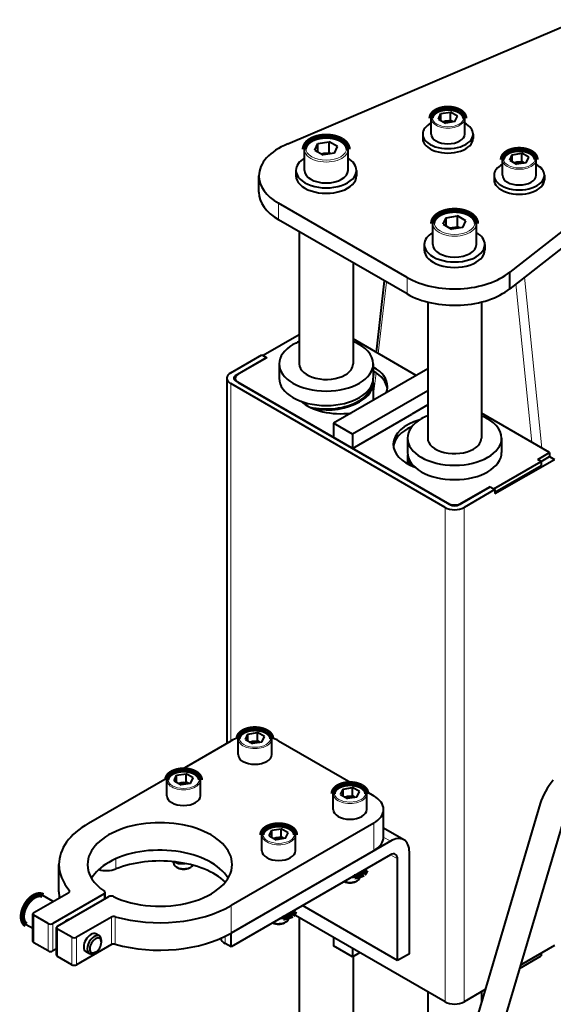
# Model space of a CAD drawing. Units: millimetres. Extents: x -14 to 420, y -14 to 297.
# Drawn here: x 318 to 358, y 115 to 188 of the extents above; entities that cross this region are included whole.
import ezdxf

# ---------------------------------------------------------------- set-up
doc = ezdxf.new("R2010")
doc.units = ezdxf.units.MM
doc.linetypes.add('K5LT_BASIC', pattern=[0])
doc.linetypes.add('K5LT_THIN', pattern=[0])

# ---------------------------------------------------------------- blocks, each defined once
blk = doc.blocks.new('U6')
at = {"color": 5, "linetype": 'K5LT_BASIC', "lineweight": 40, "true_color": 0x0000ff}
for p, q in [((338.036, 178.89), (359.669, 188.127)), ((370.542, 181.849), (354.544, 169.36)), ((348.699, 179.626), (348.699, 180.789)), ((349.24, 180.741), (349.43, 181.15)), ((349.43, 181.15), (350.139, 181.26)), ((349.43, 180.631), (349.43, 181.15)), ((350.657, 180.96), (350.139, 181.26)), ((350.139, 180.647), (350.139, 181.26)), ((350.468, 180.551), (350.657, 180.96)), ((351.199, 179.626), (351.199, 180.789)), ((349.24, 180.741), (349.759, 180.441)), ((349.557, 180.558), (349.784, 180.593)), ((350.468, 180.551), (349.759, 180.441)), ((349.784, 180.593), (350.139, 180.647)), ((350.34, 180.531), (350.139, 180.647)), ((370.542, 180.624), (354.544, 168.135)), ((348.074, 179.626), (348.074, 179.299)), ((351.824, 179.626), (351.824, 179.299)), ((340.048, 178.433), (340.276, 178.924)), ((340.276, 178.924), (341.125, 179.055)), ((340.276, 178.302), (340.276, 178.924)), ((341.747, 178.696), (341.125, 179.055)), ((341.125, 178.239), (341.125, 179.055)), ((341.52, 178.205), (341.747, 178.696)), ((339.273, 176.931), (339.273, 178.483)), ((340.048, 178.433), (340.67, 178.074)), ((340.541, 178.148), (340.701, 178.173)), ((341.52, 178.205), (340.67, 178.074)), ((340.701, 178.173), (341.125, 178.239)), ((341.254, 178.164), (341.125, 178.239)), ((342.523, 176.931), (342.523, 178.483)), ((354.543, 177.679), (354.733, 178.088)), ((354.733, 178.088), (355.442, 178.198)), ((354.733, 177.569), (354.733, 178.088)), ((355.961, 177.898), (355.442, 178.198)), ((355.442, 177.586), (355.442, 178.198)), ((355.771, 177.489), (355.961, 177.898)), ((354.002, 176.564), (354.002, 177.728)), ((354.543, 177.679), (355.062, 177.38)), ((354.861, 177.496), (355.087, 177.531)), ((355.771, 177.489), (355.062, 177.38)), ((355.087, 177.531), (355.442, 177.586)), ((355.643, 177.469), (355.442, 177.586)), ((356.502, 176.564), (356.502, 177.728)), ((335.898, 175.299), (335.898, 176.523)), ((338.648, 176.931), (338.648, 176.523)), ((343.148, 176.931), (343.148, 176.523)), ((353.377, 176.564), (353.377, 176.237)), ((357.127, 176.564), (357.127, 176.237)), ((346.908, 168.971), (337.362, 174.482)), ((349.822, 173.412), (350.671, 173.544)), ((351.293, 173.185), (350.671, 173.544)), ((350.671, 172.727), (350.671, 173.544)), ((346.908, 167.746), (337.362, 173.257)), ((348.819, 171.42), (348.819, 172.971)), ((349.594, 172.922), (349.822, 173.412)), ((349.594, 172.922), (350.216, 172.562)), ((349.822, 172.79), (349.822, 173.412)), ((350.246, 172.661), (350.671, 172.727)), ((350.8, 172.653), (350.671, 172.727)), ((351.066, 172.694), (351.293, 173.185)), ((352.069, 171.42), (352.069, 172.971)), ((338.898, 172.371), (338.898, 162.547)), ((350.087, 172.637), (350.246, 172.661)), ((351.066, 172.694), (350.216, 172.562)), ((348.194, 171.42), (348.194, 171.012)), ((352.694, 171.42), (352.694, 171.012)), ((342.898, 170.061), (342.898, 162.547)), ((354.544, 168.135), (354.544, 169.36)), ((345.216, 168.723), (344.606, 163.416)), ((348.444, 167.141), (348.444, 157.035)), ((352.444, 167.141), (352.444, 157.035)), ((338.898, 164.709), (336.213, 163.159)), ((347.596, 161.69), (342.898, 164.403)), ((333.809, 161.894), (336.107, 163.22)), ((336.107, 163.22), (336.461, 163.016)), ((334.163, 161.689), (336.461, 163.016)), ((336.478, 163.006), (334.357, 161.781)), ((336.213, 163.159), (336.478, 163.006)), ((336.461, 162.996), (336.461, 163.016)), ((337.398, 162.547), (337.398, 161.475)), ((344.398, 162.547), (344.398, 161.475)), ((348.444, 162.18), (341.428, 158.129)), ((344.441, 161.981), (344.398, 161.602)), ((333.516, 161.485), (333.516, 134.351)), ((349.737, 151.881), (333.809, 161.077)), ((334.137, 161.475), (334.137, 161.297)), ((350.09, 152.085), (334.163, 161.281)), ((334.357, 161.169), (349.913, 152.187)), ((344.398, 161.148), (344.398, 159.844)), ((348.444, 160.547), (342.842, 157.313)), ((342.842, 156.27), (347.262, 158.821)), ((348.444, 159.504), (347.262, 158.821)), ((357.515, 155.964), (352.444, 158.892)), ((341.428, 158.129), (341.428, 157.086)), ((342.842, 157.313), (341.428, 158.129)), ((342.842, 156.27), (341.428, 157.086)), ((342.842, 157.313), (342.842, 156.27)), ((346.944, 157.035), (346.944, 155.964)), ((353.944, 157.035), (353.944, 155.964)), ((356.631, 155.453), (357.515, 155.964)), ((357.515, 155.964), (357.515, 155.658)), ((346.944, 155.637), (346.944, 155.127)), ((353.36, 153.259), (356.896, 155.3)), ((353.449, 152.902), (357.868, 155.453)), ((356.896, 155.3), (356.631, 155.453)), ((356.896, 155.3), (357.515, 155.658)), ((356.896, 155.3), (357.515, 155.658)), ((356.896, 155.3), (356.896, 154.994)), ((357.515, 155.658), (357.868, 155.453)), ((353.449, 153.004), (356.896, 154.994)), ((353.095, 153.412), (350.797, 152.085)), ((350.974, 152.187), (353.095, 153.412)), ((353.449, 153.208), (351.151, 151.881)), ((353.095, 153.412), (353.36, 153.259)), ((353.095, 153.412), (353.449, 153.208)), ((353.449, 153.208), (353.449, 152.902)), ((334.344, 133.51), (334.344, 134.674)), ((334.886, 134.625), (335.076, 135.034)), ((335.076, 135.034), (335.784, 135.144)), ((335.076, 134.516), (335.076, 135.034)), ((336.303, 134.844), (335.784, 135.144)), ((335.784, 134.532), (335.784, 135.144)), ((336.113, 134.435), (336.303, 134.844)), ((336.844, 133.51), (336.844, 134.674)), ((330.052, 132.351), (333.827, 134.531)), ((334.886, 134.625), (335.404, 134.326)), ((335.203, 134.442), (335.43, 134.477)), ((336.113, 134.435), (335.404, 134.326)), ((335.43, 134.477), (335.784, 134.532)), ((335.986, 134.415), (335.784, 134.532)), ((337.362, 134.531), (342.904, 131.331)), ((323.22, 128.407), (329.074, 131.787)), ((329.582, 131.563), (329.772, 131.973)), ((329.772, 131.973), (330.481, 132.082)), ((329.772, 131.454), (329.772, 131.973)), ((331, 131.783), (330.481, 132.082)), ((330.481, 131.47), (330.481, 132.082)), ((330.81, 131.373), (331, 131.783)), ((329.041, 130.448), (329.041, 131.612)), ((329.582, 131.563), (330.101, 131.264)), ((329.9, 131.38), (330.127, 131.415)), ((330.81, 131.373), (330.101, 131.264)), ((330.127, 131.415), (330.481, 131.47)), ((330.682, 131.354), (330.481, 131.47)), ((331.541, 130.448), (331.541, 131.612)), ((342.147, 130.952), (342.855, 131.062)), ((343.374, 130.762), (342.855, 131.062)), ((342.855, 130.449), (342.855, 131.062)), ((341.415, 129.428), (341.415, 130.591)), ((341.957, 130.543), (342.147, 130.952)), ((341.957, 130.543), (342.476, 130.243)), ((342.147, 130.433), (342.147, 130.952)), ((342.274, 130.359), (342.501, 130.394)), ((343.184, 130.353), (342.476, 130.243)), ((342.501, 130.394), (342.855, 130.449)), ((343.057, 130.333), (342.855, 130.449)), ((343.184, 130.353), (343.374, 130.762)), ((343.882, 130.767), (344.433, 130.448)), ((343.915, 129.428), (343.915, 130.591)), ((356.817, 129.866), (351.55, 112.112)), ((345.165, 127.386), (345.165, 129.428)), ((358.734, 129.297), (353.467, 111.543)), ((344.433, 128.407), (333.827, 122.283)), ((336.112, 126.366), (336.112, 127.529)), ((336.653, 127.481), (336.843, 127.89)), ((336.653, 127.481), (337.172, 127.181)), ((336.843, 127.89), (337.552, 128)), ((336.843, 127.371), (336.843, 127.89)), ((336.971, 127.297), (337.198, 127.333)), ((337.198, 127.333), (337.552, 127.387)), ((338.071, 127.7), (337.552, 128)), ((337.552, 127.387), (337.552, 128)), ((337.753, 127.271), (337.552, 127.387)), ((337.881, 127.291), (338.071, 127.7)), ((338.612, 126.366), (338.612, 127.529)), ((346.671, 127.179), (345.165, 128.048)), ((345.671, 127.08), (333.827, 120.242)), ((337.881, 127.291), (337.172, 127.181)), ((344.433, 126.366), (333.827, 120.242)), ((345.671, 126.06), (333.827, 119.221)), ((347.085, 118.711), (347.085, 126.264)), ((321.023, 123.304), (321.023, 125.345)), ((329.541, 125.458), (329.541, 125.551)), ((329.859, 125.096), (329.761, 125.152)), ((329.918, 125.504), (329.918, 125.427)), ((330.723, 125.096), (330.821, 125.152)), ((346.201, 118.201), (346.201, 125.753)), ((343.415, 124.438), (343.415, 124.525)), ((343.686, 124.914), (343.686, 124.622)), ((343.098, 124.075), (343.196, 124.131)), ((319.154, 121.773), (321.745, 123.269)), ((320.581, 122.597), (319.832, 123.029)), ((324.385, 123.16), (320.568, 120.956)), ((320.922, 120.752), (324.738, 122.956)), ((324.458, 122.794), (324.458, 123.262)), ((346.201, 118.201), (339.13, 122.283)), ((319.081, 119.63), (319.081, 121.671)), ((320.215, 120.956), (319.154, 121.569)), ((338.383, 121.852), (338.383, 121.561)), ((349.737, 115.139), (338.451, 121.655)), ((319.081, 120.576), (318.582, 120.864)), ((324.927, 121.432), (322.336, 119.936)), ((337.794, 121.013), (337.892, 121.07)), ((338.112, 121.376), (338.112, 121.463)), ((338.898, 121.397), (338.898, 104.467)), ((320.849, 118.609), (320.849, 120.65)), ((321.983, 119.936), (320.922, 120.548)), ((324.027, 120.03), (323.772, 120.177)), ((333.827, 119.221), (333.827, 120.242)), ((320.215, 118.915), (319.154, 119.528)), ((324.927, 119.391), (322.336, 117.895)), ((324.183, 119.573), (324.183, 119.686)), ((333.827, 119.221), (333.394, 119.471)), ((341.428, 119.936), (341.428, 119.301)), ((342.842, 118.485), (341.428, 119.301)), ((357.868, 119.323), (355.343, 117.865)), ((320.849, 119.077), (320.568, 118.915)), ((323.277, 118.731), (323.022, 118.878)), ((323.75, 118.824), (323.652, 118.768)), ((342.842, 119.119), (342.842, 118.485)), ((342.842, 118.485), (343.392, 118.802)), ((347.085, 118.711), (346.201, 118.201)), ((355.27, 117.619), (356.896, 118.558)), ((356.896, 118.762), (356.896, 118.558)), ((321.983, 117.895), (320.922, 118.507)), ((342.898, 118.517), (342.898, 104.467)), ((348.444, 115.885), (348.444, 98.956)), ((352.716, 116.042), (351.151, 115.139)), ((352.444, 115.885), (352.444, 115.125))]:
    blk.add_line(p, q, dxfattribs=at)
at = {"color": 7, "linetype": 'K5LT_THIN', "lineweight": 9}
for p, q in [((337.362, 173.257), (337.362, 174.482)), ((344.769, 163.323), (345.378, 168.629)), ((346.908, 167.746), (346.908, 168.971)), ((356.189, 156.729), (354.997, 168.489)), ((356.943, 156.294), (355.654, 169.002)), ((344.398, 160.094), (344.603, 161.88)), ((333.809, 161.077), (333.809, 134.52)), ((334.163, 161.689), (334.163, 161.586)), ((349.737, 151.881), (349.737, 115.139)), ((351.151, 151.881), (351.151, 115.139)), ((344.433, 126.366), (344.433, 128.407)), ((345.671, 127.08), (345.165, 127.372)), ((346.201, 125.753), (345.671, 126.06)), ((325.249, 125.765), (325.249, 125.012)), ((321.793, 123.307), (321.793, 123.435)), ((324.385, 122.752), (324.385, 123.16)), ((333.827, 120.242), (333.827, 122.283)), ((319.154, 119.528), (319.154, 121.569)), ((320.215, 118.915), (320.215, 120.956)), ((320.568, 118.915), (320.568, 120.956)), ((324.927, 119.391), (324.927, 121.432)), ((325.214, 119.418), (325.214, 121.459)), ((320.922, 118.507), (320.922, 120.548)), ((333.394, 120.011), (333.394, 119.471)), ((321.983, 117.895), (321.983, 119.936)), ((322.336, 117.895), (322.336, 119.936))]:
    blk.add_line(p, q, dxfattribs=at)
at = {"color": 5, "linetype": 'K5LT_BASIC', "true_color": 0x0000ff, "const_width": 0.4}
for points in [[(348.699, 180.789), (348.699, 180.817), (348.702, 180.844), (348.706, 180.871), (348.712, 180.899), (348.719, 180.926), (348.729, 180.956), (348.736, 180.975), (348.744, 180.994), (348.753, 181.012), (348.763, 181.031), (348.778, 181.057), (348.792, 181.078), (348.806, 181.098), (348.822, 181.119), (348.838, 181.138), (348.862, 181.165), (348.889, 181.192), (348.917, 181.218), (348.945, 181.242), (348.975, 181.265), (349.01, 181.29), (349.036, 181.307), (349.065, 181.325), (349.096, 181.343), (349.127, 181.36), (349.167, 181.379), (349.191, 181.391), (349.216, 181.402), (349.259, 181.42), (349.295, 181.433), (349.331, 181.446), (349.368, 181.458), (349.405, 181.469), (349.443, 181.479), (349.501, 181.494), (349.56, 181.506), (349.62, 181.517), (349.68, 181.525), (349.742, 181.533), (349.803, 181.538), (349.866, 181.541), (349.928, 181.543), (349.99, 181.542), (350.053, 181.54), (350.115, 181.536), (350.176, 181.53), (350.237, 181.523), (350.298, 181.513), (350.357, 181.502), (350.416, 181.489), (350.454, 181.479), (350.492, 181.469), (350.529, 181.458), (350.575, 181.443), (350.603, 181.433), (350.63, 181.423), (350.673, 181.406), (350.706, 181.391), (350.738, 181.376), (350.771, 181.36), (350.802, 181.343), (350.817, 181.334)], [(351.199, 180.789), (351.198, 180.81), (351.197, 180.831), (351.195, 180.851), (351.191, 180.872), (351.187, 180.893), (351.182, 180.914), (351.176, 180.935), (351.168, 180.956), (351.159, 180.979), (351.148, 181.005), (351.135, 181.03), (351.12, 181.055), (351.104, 181.081), (351.085, 181.106), (351.066, 181.131), (351.052, 181.147), (351.027, 181.174), (351.004, 181.196), (350.981, 181.218), (350.956, 181.239), (350.93, 181.259), (350.897, 181.283), (350.871, 181.301), (350.845, 181.318), (350.817, 181.334)], [(339.273, 178.483), (339.273, 178.501), (339.274, 178.519), (339.275, 178.537), (339.277, 178.554), (339.279, 178.572), (339.282, 178.59), (339.286, 178.608), (339.29, 178.626), (339.294, 178.643), (339.299, 178.661), (339.305, 178.681), (339.312, 178.7), (339.322, 178.725), (339.332, 178.749), (339.344, 178.773), (339.357, 178.797), (339.368, 178.818), (339.385, 178.845), (339.403, 178.872), (339.423, 178.899), (339.443, 178.924), (339.464, 178.949), (339.486, 178.973), (339.508, 178.996), (339.532, 179.019), (339.556, 179.041), (339.575, 179.057), (339.594, 179.072), (339.613, 179.087), (339.648, 179.113), (339.678, 179.134), (339.712, 179.157), (339.75, 179.18), (339.789, 179.203), (339.83, 179.225), (339.85, 179.236), (339.882, 179.251), (339.913, 179.266), (339.946, 179.28), (339.979, 179.294), (340.026, 179.313), (340.072, 179.329), (340.119, 179.345), (340.167, 179.36), (340.216, 179.374), (340.266, 179.387), (340.316, 179.399), (340.367, 179.41), (340.418, 179.42), (340.47, 179.429), (340.523, 179.437), (340.576, 179.444), (340.629, 179.45), (340.682, 179.455), (340.736, 179.458), (340.79, 179.461), (340.844, 179.463), (340.898, 179.463), (340.952, 179.463), (341.006, 179.461), (341.06, 179.458), (341.113, 179.455), (341.167, 179.45), (341.22, 179.444), (341.273, 179.437), (341.325, 179.429), (341.377, 179.42), (341.428, 179.41), (341.479, 179.399), (341.53, 179.387), (341.579, 179.374), (341.628, 179.36), (341.676, 179.345), (341.712, 179.333), (341.748, 179.321), (341.782, 179.308), (341.838, 179.285), (341.881, 179.266), (341.924, 179.246), (341.966, 179.225), (342.006, 179.203), (342.026, 179.192)], [(342.523, 178.483), (342.522, 178.51), (342.52, 178.537), (342.517, 178.564), (342.513, 178.59), (342.508, 178.618), (342.501, 178.646), (342.493, 178.673), (342.483, 178.7), (342.471, 178.73), (342.456, 178.763), (342.439, 178.796), (342.42, 178.829), (342.399, 178.862), (342.383, 178.884), (342.358, 178.917), (342.331, 178.949), (342.307, 178.975), (342.284, 178.999), (342.254, 179.027), (342.223, 179.054), (342.19, 179.081), (342.163, 179.102), (342.13, 179.126), (342.097, 179.149), (342.062, 179.171), (342.026, 179.192)], [(354.002, 177.728), (354.003, 177.755), (354.005, 177.782), (354.009, 177.81), (354.015, 177.837), (354.022, 177.864), (354.032, 177.894), (354.04, 177.913), (354.048, 177.932), (354.057, 177.951), (354.066, 177.969), (354.082, 177.995), (354.095, 178.016), (354.11, 178.037), (354.125, 178.057), (354.141, 178.076), (354.166, 178.104), (354.192, 178.13), (354.22, 178.156), (354.249, 178.18), (354.279, 178.203), (354.313, 178.228), (354.339, 178.245), (354.369, 178.263), (354.399, 178.281), (354.43, 178.298), (354.47, 178.318), (354.494, 178.329), (354.519, 178.34), (354.563, 178.358), (354.599, 178.372), (354.635, 178.384), (354.671, 178.396), (354.709, 178.407), (354.746, 178.418), (354.804, 178.432), (354.863, 178.444), (354.923, 178.455), (354.984, 178.464), (355.045, 178.471), (355.107, 178.476), (355.169, 178.479), (355.231, 178.481), (355.294, 178.48), (355.356, 178.478), (355.418, 178.474), (355.48, 178.469), (355.541, 178.461), (355.601, 178.451), (355.661, 178.44), (355.719, 178.427), (355.757, 178.418), (355.795, 178.407), (355.833, 178.396), (355.879, 178.381), (355.906, 178.371), (355.933, 178.361), (355.976, 178.344), (356.009, 178.329), (356.042, 178.314), (356.074, 178.298), (356.105, 178.281), (356.12, 178.272)], [(356.502, 177.728), (356.502, 177.748), (356.5, 177.769), (356.498, 177.789), (356.495, 177.81), (356.49, 177.831), (356.485, 177.852), (356.479, 177.873), (356.472, 177.894), (356.463, 177.917), (356.451, 177.943), (356.438, 177.968), (356.423, 177.993), (356.407, 178.019), (356.389, 178.044), (356.369, 178.069), (356.355, 178.085), (356.33, 178.112), (356.308, 178.134), (356.284, 178.156), (356.259, 178.177), (356.234, 178.197), (356.2, 178.221), (356.175, 178.239), (356.148, 178.256), (356.12, 178.272)], [(348.819, 172.971), (348.819, 172.989), (348.82, 173.007), (348.821, 173.025), (348.823, 173.043), (348.825, 173.061), (348.828, 173.078), (348.832, 173.096), (348.835, 173.114), (348.84, 173.132), (348.845, 173.15), (348.851, 173.169), (348.858, 173.189), (348.868, 173.213), (348.878, 173.238), (348.89, 173.262), (348.902, 173.286), (348.914, 173.307), (348.931, 173.334), (348.949, 173.361), (348.969, 173.387), (348.989, 173.413), (349.01, 173.438), (349.032, 173.461), (349.054, 173.484), (349.078, 173.507), (349.102, 173.529), (349.121, 173.545), (349.14, 173.561), (349.159, 173.576), (349.193, 173.602), (349.224, 173.623), (349.258, 173.646), (349.296, 173.669), (349.335, 173.692), (349.376, 173.714), (349.396, 173.724), (349.428, 173.74), (349.459, 173.754), (349.492, 173.769), (349.525, 173.783), (349.572, 173.801), (349.618, 173.818), (349.665, 173.834), (349.713, 173.849), (349.762, 173.863), (349.812, 173.876), (349.862, 173.888), (349.913, 173.899), (349.964, 173.909), (350.016, 173.918), (350.069, 173.926), (350.121, 173.933), (350.175, 173.939), (350.228, 173.943), (350.282, 173.947), (350.336, 173.95), (350.39, 173.951), (350.444, 173.952), (350.498, 173.951), (350.552, 173.95), (350.606, 173.947), (350.659, 173.943), (350.713, 173.939), (350.766, 173.933), (350.819, 173.926), (350.871, 173.918), (350.923, 173.909), (350.974, 173.899), (351.025, 173.888), (351.076, 173.876), (351.125, 173.863), (351.174, 173.849), (351.222, 173.834), (351.258, 173.822), (351.293, 173.809), (351.328, 173.796), (351.384, 173.774), (351.427, 173.755), (351.47, 173.735), (351.512, 173.714), (351.552, 173.692), (351.572, 173.681)], [(352.069, 172.971), (352.068, 172.998), (352.066, 173.025), (352.063, 173.052), (352.059, 173.079), (352.054, 173.107), (352.047, 173.134), (352.039, 173.162), (352.029, 173.189), (352.017, 173.219), (352.002, 173.252), (351.985, 173.285), (351.966, 173.318), (351.945, 173.351), (351.929, 173.373), (351.904, 173.406), (351.877, 173.438), (351.853, 173.464), (351.83, 173.487), (351.8, 173.515), (351.769, 173.543), (351.736, 173.57), (351.709, 173.591), (351.676, 173.615), (351.642, 173.637), (351.608, 173.659), (351.572, 173.681)], [(334.344, 134.674), (334.345, 134.701), (334.348, 134.728), (334.352, 134.756), (334.357, 134.783), (334.365, 134.81), (334.375, 134.84), (334.382, 134.859), (334.39, 134.878), (334.399, 134.897), (334.409, 134.915), (334.424, 134.941), (334.438, 134.962), (334.452, 134.983), (334.467, 135.003), (334.483, 135.022), (334.508, 135.05), (334.534, 135.076), (334.562, 135.102), (334.591, 135.126), (334.621, 135.149), (334.656, 135.174), (334.682, 135.191), (334.711, 135.209), (334.741, 135.227), (334.773, 135.244), (334.812, 135.264), (334.837, 135.275), (334.862, 135.286), (334.905, 135.304), (334.941, 135.318), (334.977, 135.33), (335.014, 135.342), (335.051, 135.353), (335.089, 135.364), (335.147, 135.378), (335.206, 135.39), (335.265, 135.401), (335.326, 135.41), (335.387, 135.417), (335.449, 135.422), (335.511, 135.425), (335.574, 135.427), (335.636, 135.427), (335.698, 135.424), (335.76, 135.42), (335.822, 135.415), (335.883, 135.407), (335.943, 135.398), (336.003, 135.386), (336.061, 135.373), (336.1, 135.364), (336.138, 135.353), (336.175, 135.342), (336.221, 135.327), (336.248, 135.317), (336.275, 135.307), (336.318, 135.29), (336.351, 135.275), (336.384, 135.26), (336.416, 135.244), (336.447, 135.227), (336.463, 135.218)], [(336.844, 134.674), (336.844, 134.694), (336.843, 134.715), (336.84, 134.736), (336.837, 134.756), (336.833, 134.777), (336.828, 134.799), (336.821, 134.82), (336.814, 134.84), (336.805, 134.863), (336.793, 134.889), (336.78, 134.914), (336.766, 134.939), (336.749, 134.965), (336.731, 134.99), (336.711, 135.015), (336.697, 135.032), (336.672, 135.058), (336.65, 135.08), (336.626, 135.102), (336.602, 135.123), (336.576, 135.143), (336.543, 135.167), (336.517, 135.185), (336.49, 135.202), (336.463, 135.218)], [(329.041, 131.612), (329.042, 131.639), (329.044, 131.667), (329.048, 131.694), (329.054, 131.721), (329.061, 131.748), (329.071, 131.778), (329.079, 131.797), (329.087, 131.816), (329.096, 131.835), (329.105, 131.853), (329.121, 131.879), (329.134, 131.9), (329.149, 131.921), (329.164, 131.941), (329.18, 131.96), (329.205, 131.988), (329.231, 132.014), (329.259, 132.04), (329.288, 132.064), (329.318, 132.088), (329.352, 132.112), (329.378, 132.129), (329.408, 132.148), (329.438, 132.165), (329.469, 132.182), (329.509, 132.202), (329.534, 132.213), (329.558, 132.224), (329.602, 132.242), (329.638, 132.256), (329.674, 132.268), (329.71, 132.28), (329.748, 132.291), (329.786, 132.302), (329.843, 132.316), (329.902, 132.328), (329.962, 132.339), (330.023, 132.348), (330.084, 132.355), (330.146, 132.36), (330.208, 132.363), (330.27, 132.365), (330.333, 132.365), (330.395, 132.363), (330.457, 132.359), (330.519, 132.353), (330.58, 132.345), (330.64, 132.336), (330.7, 132.324), (330.758, 132.311), (330.797, 132.302), (330.834, 132.291), (330.872, 132.28), (330.918, 132.265), (330.945, 132.255), (330.972, 132.245), (331.015, 132.228), (331.048, 132.213), (331.081, 132.198), (331.113, 132.182), (331.144, 132.165), (331.159, 132.156)], [(331.541, 131.612), (331.541, 131.632), (331.539, 131.653), (331.537, 131.674), (331.534, 131.694), (331.529, 131.716), (331.524, 131.737), (331.518, 131.758), (331.511, 131.778), (331.502, 131.802), (331.49, 131.827), (331.477, 131.852), (331.463, 131.878), (331.446, 131.903), (331.428, 131.928), (331.408, 131.953), (331.394, 131.97), (331.369, 131.997), (331.347, 132.019), (331.323, 132.04), (331.299, 132.061), (331.273, 132.081), (331.24, 132.106), (331.214, 132.123), (331.187, 132.14), (331.159, 132.156)], [(341.415, 130.591), (341.416, 130.619), (341.419, 130.646), (341.423, 130.673), (341.428, 130.701), (341.436, 130.728), (341.446, 130.758), (341.453, 130.777), (341.461, 130.796), (341.47, 130.814), (341.48, 130.832), (341.495, 130.859), (341.509, 130.88), (341.523, 130.9), (341.538, 130.92), (341.554, 130.94), (341.579, 130.967), (341.605, 130.994), (341.633, 131.019), (341.662, 131.044), (341.692, 131.067), (341.727, 131.092), (341.753, 131.109), (341.782, 131.127), (341.812, 131.144), (341.844, 131.161), (341.883, 131.181), (341.908, 131.193), (341.933, 131.204), (341.976, 131.221), (342.012, 131.235), (342.048, 131.248), (342.085, 131.26), (342.122, 131.271), (342.16, 131.281), (342.218, 131.295), (342.277, 131.308), (342.336, 131.318), (342.397, 131.327), (342.458, 131.334), (342.52, 131.339), (342.582, 131.343), (342.645, 131.344), (342.707, 131.344), (342.769, 131.342), (342.831, 131.338), (342.893, 131.332), (342.954, 131.324), (343.014, 131.315), (343.074, 131.304), (343.133, 131.291), (343.171, 131.281), (343.209, 131.271), (343.246, 131.26), (343.292, 131.244), (343.32, 131.235), (343.346, 131.225), (343.389, 131.207), (343.422, 131.193), (343.455, 131.177), (343.487, 131.161), (343.519, 131.144), (343.534, 131.136)], [(343.915, 130.591), (343.915, 130.612), (343.914, 130.632), (343.911, 130.653), (343.908, 130.674), (343.904, 130.695), (343.899, 130.716), (343.892, 130.737), (343.885, 130.758), (343.876, 130.781), (343.865, 130.807), (343.852, 130.832), (343.837, 130.857), (343.82, 130.882), (343.802, 130.908), (343.782, 130.933), (343.768, 130.949), (343.743, 130.976), (343.721, 130.998), (343.698, 131.019), (343.673, 131.04), (343.647, 131.061), (343.614, 131.085), (343.588, 131.102), (343.561, 131.119), (343.534, 131.136)], [(336.112, 127.529), (336.113, 127.557), (336.115, 127.584), (336.119, 127.611), (336.125, 127.639), (336.132, 127.666), (336.142, 127.696), (336.15, 127.715), (336.158, 127.734), (336.167, 127.752), (336.176, 127.771), (336.192, 127.797), (336.205, 127.818), (336.22, 127.838), (336.235, 127.858), (336.251, 127.878), (336.276, 127.905), (336.302, 127.932), (336.33, 127.958), (336.359, 127.982), (336.389, 128.005), (336.423, 128.03), (336.449, 128.047), (336.479, 128.065), (336.509, 128.083), (336.54, 128.099), (336.58, 128.119), (336.605, 128.131), (336.629, 128.142), (336.673, 128.16), (336.709, 128.173), (336.745, 128.186), (336.782, 128.198), (336.819, 128.209), (336.857, 128.219), (336.914, 128.233), (336.973, 128.246), (337.033, 128.257), (337.094, 128.265), (337.155, 128.272), (337.217, 128.278), (337.279, 128.281), (337.341, 128.283), (337.404, 128.282), (337.466, 128.28), (337.528, 128.276), (337.59, 128.27), (337.651, 128.263), (337.711, 128.253), (337.771, 128.242), (337.829, 128.229), (337.868, 128.219), (337.906, 128.209), (337.943, 128.198), (337.989, 128.183), (338.016, 128.173), (338.043, 128.163), (338.086, 128.145), (338.119, 128.131), (338.152, 128.116), (338.184, 128.099), (338.215, 128.083), (338.231, 128.074)], [(338.612, 127.529), (338.612, 127.55), (338.61, 127.571), (338.608, 127.591), (338.605, 127.612), (338.601, 127.633), (338.595, 127.654), (338.589, 127.675), (338.582, 127.696), (338.573, 127.719), (338.561, 127.745), (338.548, 127.77), (338.534, 127.795), (338.517, 127.82), (338.499, 127.846), (338.479, 127.871), (338.465, 127.887), (338.44, 127.914), (338.418, 127.936), (338.394, 127.958), (338.37, 127.979), (338.344, 127.999), (338.311, 128.023), (338.285, 128.041), (338.258, 128.057), (338.231, 128.074)], [(343.686, 124.622), (343.712, 124.656), (343.739, 124.693), (343.765, 124.734), (343.792, 124.778), (343.819, 124.825), (343.846, 124.877), (343.873, 124.934)], [(342.989, 124.423), (343.025, 124.429), (343.06, 124.435), (343.131, 124.449), (343.201, 124.465), (343.272, 124.483), (343.328, 124.499), (343.383, 124.515), (343.439, 124.533), (343.48, 124.546), (343.522, 124.561), (343.604, 124.591), (343.686, 124.622)], [(319.832, 123.029), (319.808, 123.042), (319.783, 123.054), (319.758, 123.064), (319.731, 123.073), (319.704, 123.08), (319.673, 123.086), (319.653, 123.089), (319.632, 123.092), (319.612, 123.093), (319.591, 123.094), (319.56, 123.094), (319.536, 123.093), (319.511, 123.09), (319.486, 123.087), (319.461, 123.083), (319.425, 123.075), (319.389, 123.066), (319.352, 123.054), (319.317, 123.042), (319.282, 123.027), (319.243, 123.01), (319.215, 122.996), (319.185, 122.979), (319.155, 122.962), (319.124, 122.943), (319.087, 122.919), (319.065, 122.903), (319.043, 122.887), (319.006, 122.859), (318.976, 122.834), (318.947, 122.809), (318.919, 122.784), (318.89, 122.757), (318.862, 122.729), (318.821, 122.686), (318.781, 122.641), (318.742, 122.595), (318.704, 122.547), (318.667, 122.497), (318.632, 122.446), (318.598, 122.394), (318.565, 122.341), (318.534, 122.287), (318.505, 122.232), (318.477, 122.176), (318.452, 122.12), (318.428, 122.063), (318.406, 122.006), (318.386, 121.949), (318.368, 121.892), (318.357, 121.854), (318.347, 121.816), (318.338, 121.778), (318.328, 121.73), (318.323, 121.702), (318.318, 121.673), (318.312, 121.628), (318.308, 121.592), (318.305, 121.556), (318.303, 121.52), (318.301, 121.484), (318.301, 121.467)], [(318.582, 120.864), (318.565, 120.875), (318.547, 120.886), (318.531, 120.898), (318.514, 120.912), (318.498, 120.926), (318.482, 120.941), (318.467, 120.957), (318.453, 120.973), (318.437, 120.993), (318.421, 121.016), (318.406, 121.04), (318.391, 121.065), (318.378, 121.092), (318.365, 121.12), (318.353, 121.15), (318.346, 121.17), (318.335, 121.205), (318.327, 121.236), (318.32, 121.267), (318.314, 121.299), (318.31, 121.331), (318.305, 121.372), (318.303, 121.403), (318.302, 121.435), (318.301, 121.467)], [(337.686, 121.362), (337.721, 121.367), (337.757, 121.374), (337.828, 121.388), (337.898, 121.404), (337.968, 121.421), (338.024, 121.437), (338.08, 121.453), (338.136, 121.471), (338.177, 121.485), (338.218, 121.499), (338.301, 121.529), (338.383, 121.561)], [(338.383, 121.561), (338.409, 121.595), (338.435, 121.631), (338.462, 121.672), (338.489, 121.716), (338.515, 121.764), (338.542, 121.816), (338.57, 121.872)]]:
    blk.add_lwpolyline(points, dxfattribs=at)
at = {"color": 5, "linetype": 'K5LT_BASIC', "lineweight": 40, "true_color": 0x0000ff}
for centre, radius, start, end in [((330.363, 127.292), 1.917, 245.55599, 256.55146), ((330.205, 128.458), 3.044, 264.57589, 273.78721), ((342.603, 126.926), 2.532, 274.43208, 278.77216), ((341.303, 126.122), 2.832, 335.19294, 337.7811), ((335.999, 123.06), 2.832, 335.19294, 337.7811), ((337.3, 123.864), 2.532, 274.43208, 278.77216)]:
    blk.add_arc(centre, radius, start, end, dxfattribs=at)
at = {"color": 7, "linetype": 'K5LT_THIN', "lineweight": 9}
for centre, major_axis in [((349.949, 180.851), (1.175, 0)), ((340.898, 178.564), (1.525, 0)), ((355.252, 177.789), (1.175, 0)), ((350.444, 173.053), (1.525, 0)), ((335.594, 134.735), (1.175, 0)), ((330.291, 131.673), (1.175, 0)), ((342.665, 130.652), (1.175, 0)), ((337.362, 127.59), (1.175, 0))]:
    blk.add_ellipse(centre, major_axis=major_axis, ratio=0.57735, dxfattribs=at)
for centre, major_axis, start_param, end_param in [((349.949, 180.789), (-1.25, 0), 0, 3.141593), ((340.898, 178.483), (-1.625, 0), 0, 3.141593), ((355.252, 177.728), (-1.25, 0), 0, 3.141593), ((350.444, 172.971), (-1.625, 0), 0, 3.141593), ((335.594, 134.674), (-1.25, 0), 0, 3.141593), ((330.291, 131.612), (-1.25, 0), 0, 3.141593), ((342.665, 130.591), (-1.25, 0), 0, 3.141593), ((337.362, 127.529), (-1.25, 0), 0, 3.141593), ((319.207, 121.946), (-0.625, -1.083), 3.141593, 6.283185)]:
    blk.add_ellipse(centre, major_axis=major_axis, ratio=0.57735, start_param=start_param, end_param=end_param, dxfattribs=at)
at = {"color": 5, "linetype": 'K5LT_BASIC', "lineweight": 40, "true_color": 0x0000ff}
for centre, major_axis, ratio, start_param, end_param in [((349.949, 179.626), (1.875, 0), 0.57735, 2.30053, 3.141569), ((349.949, 180.238), (0.635, 0), 0.57735, 0.92057, 2.175045), ((349.949, 179.626), (1.875, 0), 0.57735, -0.000024, 0.841062), ((349.949, 179.626), (1.875, 0), 0.57735, 3.141569, 6.283162), ((349.949, 179.299), (1.875, 0), 0.57735, 3.141569, 6.283162), ((349.949, 179.626), (1.25, 0), 0.57735, 3.141593, 6.283185), ((340.898, 176.523), (-5, 0), 0.57735, -0.961437, -0.000026), ((340.898, 176.931), (2.25, 0), 0.57735, 2.377794, 3.141569), ((340.898, 177.748), (0.762, 0), 0.57735, 1.177139, 2.0383), ((340.898, 176.931), (2.25, 0), 0.57735, -0.000024, 0.763799), ((355.252, 176.564), (1.875, 0), 0.57735, 2.30053, 3.141569), ((355.252, 177.176), (0.635, 0), 0.57735, 0.92057, 2.175045), ((355.252, 176.564), (1.875, 0), 0.57735, -0.000024, 0.841062), ((340.898, 176.523), (-5, 0), 0.57735, -0.000026, 0.785398), ((340.898, 176.931), (2.25, 0), 0.57735, 3.141569, 6.283162), ((340.898, 176.523), (2.25, 0), 0.57735, 3.141569, 6.283162), ((340.898, 176.931), (1.625, 0), 0.57735, 3.141593, 6.283185), ((355.252, 176.564), (1.875, 0), 0.57735, 3.141569, 6.283162), ((355.252, 176.564), (1.25, 0), 0.57735, 3.141593, 6.283185), ((355.252, 176.237), (1.875, 0), 0.57735, 3.141569, 6.283162), ((340.898, 175.298), (-5, 0), 0.57735, -0.000026, 0.785398), ((350.444, 171.42), (2.25, 0), 0.57735, 2.377794, 3.141569), ((350.444, 172.237), (0.762, 0), 0.57735, 1.177139, 2.0383), ((350.444, 171.42), (2.25, 0), 0.57735, -0.000024, 0.763799), ((350.444, 171.42), (2.25, 0), 0.57735, 3.141569, 6.283162), ((350.444, 171.42), (1.625, 0), 0.57735, 3.141593, 6.283185), ((350.444, 171.012), (2.25, 0), 0.57735, 3.141569, 6.283162), ((350.444, 171.012), (-5, 0), 0.57735, 0.785398, 2.532234), ((350.444, 169.787), (-5, 0), 0.57735, 0.785398, 2.532234), ((340.898, 162.547), (3.5, 0), 0.57735, 2.356194, 3.141593), ((340.898, 162.547), (3.5, 0), 0.57735, 2.179039, 2.356194), ((340.898, 162.547), (3.5, 0), 0.57735, 0, 0.962553), ((340.898, 162.547), (3.5, 0), 0.57735, 3.141593, 6.283185), ((340.898, 162.547), (2, 0), 0.57735, 3.141593, 5.497787), ((340.898, 162.547), (2, 0), 0.57735, -0.785398, 0), ((334.516, 161.485), (-1, 0), 0.57735, -0.785398, 0), ((334.887, 161.475), (0.75, 0), 0.57735, 2.356194, 3.141593), ((341.958, 160.863), (3.5, 0), 0.57735, -0.000012, 0.799584), ((341.958, 160.557), (3.5, 0), 0.57735, 0.075682, 0.799584), ((334.516, 161.485), (-1, 0), 0.57735, 0, 0.785398), ((334.516, 161.485), (-0.5, 0), 0.57735, -0.785398, 0), ((334.516, 161.485), (-0.5, 0), 0.57735, 0, 0.785398), ((334.887, 161.475), (0.75, 0), 0.57735, 3.141593, 3.926991), ((340.898, 161.475), (3.5, 0), 0.57735, 3.141593, 6.283185), ((340.898, 161.148), (3.5, 0), 0.57735, -0.785398, 0), ((340.898, 161.148), (3.5, 0), 0.57735, 0, 0.080863), ((340.898, 161.148), (3.375, 0), 0.57735, -0.785398, -0.142186), ((341.958, 160.863), (3.5, 0), 0.57735, -0.229275, -0.000012), ((341.958, 160.863), (3.5, 0), 0.57735, -2.57216, -1.341315), ((340.898, 161.148), (3.375, 0), 0.57735, -1.945287, -0.785398), ((340.898, 161.148), (3.5, 0), 0.57735, -1.840029, -0.785398), ((349.383, 156.576), (3.5, 0), 0.57735, 2.02468, 3.14158), ((350.444, 157.035), (3.5, 0), 0.57735, 2.356194, 3.141593), ((350.444, 157.035), (3.5, 0), 0.57735, 2.179039, 2.356194), ((350.444, 157.035), (3.5, 0), 0.57735, 0, 0.962553), ((349.383, 156.27), (3.5, 0), 0.57735, 2.222066, 3.065803), ((350.444, 157.035), (3.5, 0), 0.57735, 3.141593, 6.283185), ((350.444, 157.035), (2, 0), 0.57735, 3.141593, 5.497787), ((350.444, 157.035), (2, 0), 0.57735, -0.785398, 0), ((349.383, 156.576), (3.5, 0), 0.57735, 3.14158, 4.141098), ((350.444, 155.964), (3.5, 0), 0.57735, 3.141593, 6.283185), ((350.444, 155.637), (3.5, 0), 0.57735, 3.061877, 3.141593), ((350.444, 155.637), (3.5, 0), 0.57735, 3.141593, 3.438334), ((350.444, 155.637), (3.375, 0), 0.57735, -3.001583, -2.787729), ((350.444, 152.29), (-1, 0), 0.57735, 0.785398, 2.356194), ((350.444, 152.494), (0.75, 0), 0.57735, -2.356194, -0.785398), ((350.444, 152.29), (-0.5, 0), 0.57735, 0.785398, 2.356194), ((335.594, 133.51), (-2.5, 0), 0.57735, -1.051089, -0.785398), ((335.594, 133.51), (-2.5, 0), 0.57735, -2.356194, -2.090528), ((335.594, 134.122), (0.635, 0), 0.57735, 0.92057, 2.175045), ((335.594, 133.51), (1.25, 0), 0.57735, 3.141593, 6.283185), ((330.291, 131.061), (0.635, 0), 0.57735, 0.92057, 2.175045), ((361.325, 129.429), (4.283, 2.28), 0.820775, 2.017035, 2.461989), ((330.291, 130.448), (1.25, 0), 0.57735, 3.141593, 6.283185), ((342.665, 130.04), (0.635, 0), 0.57735, 0.92057, 2.175045), ((342.665, 129.428), (-2.5, 0), 0.57735, 3.141593, 3.926991), ((342.665, 129.428), (1.25, 0), 0.57735, 3.141593, 6.283185), ((342.665, 129.428), (-2.5, 0), 0.57735, 2.356194, 3.141593), ((328.523, 125.345), (-7.5, 0), 0.57735, -0.785398, 0.00003), ((328.523, 125.345), (5.375, 0), 0.57735, 0, 3.141638), ((337.362, 126.978), (0.635, 0), 0.57735, 0.92057, 2.175045), ((342.665, 127.386), (-2.5, 0), 0.57735, 2.356194, 3.141593), ((345.671, 125.447), (-1, -1.732), 0.57735, 3.141593, 3.926991), ((345.671, 125.447), (-1, -1.732), 0.57735, 2.356194, 3.141593), ((328.523, 123.304), (5.375, 0), 0.57735, 0.335096, 2.356194), ((337.362, 126.366), (1.25, 0), 0.57735, 3.141593, 6.283185), ((345.671, 125.447), (-0.375, -0.65), 0.57735, 3.141593, 3.926991), ((345.671, 125.447), (-0.375, -0.65), 0.57735, 2.356194, 3.141593), ((328.523, 125.345), (-7.5, 0), 0.57735, 0.00003, 0.456944), ((328.523, 125.345), (5.375, 0), 0.57735, -3.141547, -2.445201), ((328.523, 123.304), (5.375, 0), 0.57735, 2.356194, 2.806457), ((328.523, 125.345), (5.375, 0), 0.57735, -2.267188, 0), ((328.523, 122.283), (-5.75, 0), 0.57735, -2.583519, -0.964933), ((330.291, 125.458), (0.75, 0), 0.57735, 3.141593, 3.926991), ((330.291, 125.458), (0.75, 0), 0.57735, -2.356194, -0.785398), ((330.291, 125.458), (0.75, 0), 0.57735, -0.785398, -0.410965), ((324.537, 125.605), (-1.25, 0), 0.57735, 1.106719, 2.17666), ((330.291, 125.345), (0.611, 0), 0.57735, -2.356194, -0.785398), ((342.665, 124.438), (0.75, 0), 0.57735, -0.785398, 0), ((342.665, 124.324), (0.611, 0), 0.57735, -2.356194, -0.785398), ((342.665, 124.438), (0.75, 0), 0.57735, -2.170312, -0.785398), ((328.523, 123.304), (-7.5, 0), 0.57735, 0.00003, 0.099501), ((321.568, 123.371), (0.25, 0), 0.57735, -0.785398, 0.00003), ((321.568, 123.371), (0.25, 0), 0.57735, 0.00003, 0.456944), ((324.208, 123.262), (-0.25, 0), 0.57735, 2.356194, 3.141638), ((324.208, 123.262), (-0.25, 0), 0.57735, -3.141547, -2.445201), ((324.915, 122.854), (-0.25, 0), 0.57735, -2.267188, -0.785398), ((328.523, 125.345), (-7.5, 0), 0.57735, 1.113853, 2.356194), ((319.331, 121.671), (-0.25, 0), 0.57735, -0.785398, 0), ((319.331, 121.671), (-0.25, 0), 0.57735, 0, 0.785398), ((325.104, 121.33), (0.25, 0), 0.57735, 1.113853, 2.356194), ((320.392, 121.059), (-0.25, 0), 0.57735, 0.785398, 2.356194), ((321.099, 120.65), (-0.25, 0), 0.57735, -0.785398, 0), ((321.629, 120.548), (0.406, 0.704), 0.57735, 0.390467, 1.180141), ((337.362, 121.263), (0.611, 0), 0.57735, -2.356194, -0.785398), ((337.362, 121.376), (0.75, 0), 0.57735, -2.170312, -0.785398), ((337.362, 121.376), (0.75, 0), 0.57735, -0.785398, 0), ((321.099, 120.65), (-0.25, 0), 0.57735, 0, 0.785398), ((323.397, 119.528), (0.375, 0.65), 0.57735, 0.785398, 2.356194), ((323.652, 119.38), (0.375, 0.65), 0.57735, 0, 3.141593), ((323.397, 119.528), (0.375, 0.65), 0.57735, 0, 0.785398), ((323.652, 119.38), (0.375, 0.65), 0.57735, -0.785398, 0), ((328.523, 123.304), (-7.5, 0), 0.57735, 1.113853, 2.356194), ((319.331, 119.63), (-0.25, 0), 0.57735, 0, 0.785398), ((322.159, 120.038), (-0.25, 0), 0.57735, 0.785398, 2.356194), ((323.75, 119.323), (0.306, 0.529), 0.57735, -0.785398, 2.356194), ((323.75, 119.323), (0.306, 0.529), 0.57735, -2.356194, -0.785398), ((325.104, 119.288), (0.25, 0), 0.57735, 1.113853, 2.356194), ((334.277, 119.982), (-1.25, 0), 0.57735, 0.182708, 0.785398), ((320.392, 119.017), (-0.25, 0), 0.57735, 0.785398, 2.356194), ((321.099, 118.609), (-0.25, 0), 0.57735, 0, 0.785398), ((323.397, 119.528), (0.375, 0.65), 0.57735, 2.356194, 3.141593), ((323.652, 119.38), (0.375, 0.65), 0.57735, 3.141593, 3.926991), ((323.75, 119.323), (0.306, 0.529), 0.57735, 2.356194, 3.926991), ((322.159, 117.997), (-0.25, 0), 0.57735, 0.785398, 2.356194), ((350.444, 115.547), (-1, 0), 0.57735, 0.785398, 2.356194)]:
    blk.add_ellipse(centre, major_axis=major_axis, ratio=ratio, start_param=start_param, end_param=end_param, dxfattribs=at)

msp = doc.modelspace()

# ---------------------------------------------------------------- block references
msp.add_blockref('U6', (0, 0))

doc.saveas('drawing.dxf')
